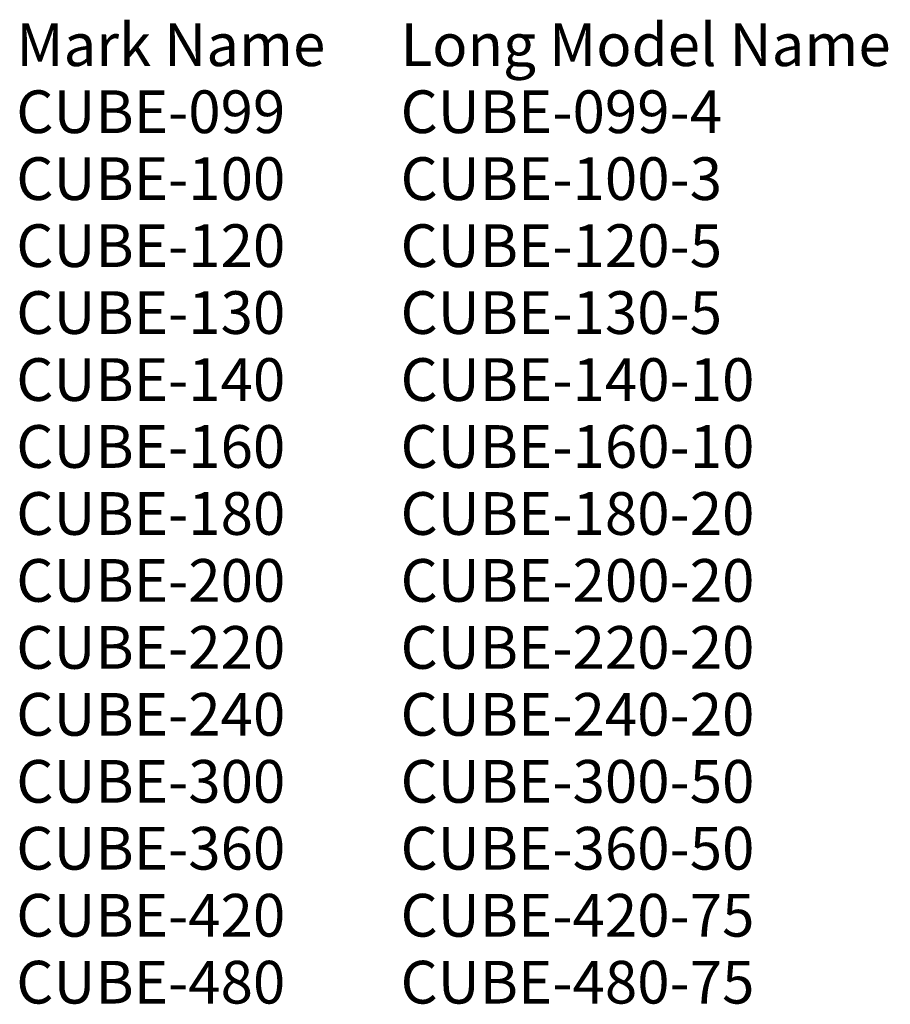
# Model space of a CAD drawing. Units: inches. Extents: x 123 to 1101, y -939 to 167.
import ezdxf

# ---------------------------------------------------------------- set-up
doc = ezdxf.new("R2010")
doc.units = ezdxf.units.IN
doc.header["$MEASUREMENT"] = 0
doc.layers.add('G-ANNO-TEXT', color=231, linetype='Continuous', lineweight=9)
doc.styles.add('Arial', font='arial.ttf', dxfattribs={"height": 48})

msp = doc.modelspace()

# ---------------------------------------------------------------- texts
at = {"layer": 'G-ANNO-TEXT', "color": 7, "char_height": 48, "attachment_point": 1, "style": 'Arial'}
for s, insert, width in [('Mark Name', (118.7, 163.1), 421.776), ('Long Model Name', (550.7, 163.1), 667.206), ('^I^I', (466.7, 163.1), 101.808), ('^I', (1101.2, 163.1), 30.906), ('CUBE-099', (118.7, 87.8), 389.658), ('CUBE-099-4', (550.7, 87.8), 462.378), ('^I^I^I', (440.2, 87.8), 133.926), ('^I', (932.2, 87.8), 3.03), ('CUBE-100', (118.7, 12.6), 389.658), ('^I^I^I', (440.2, 12.6), 133.926), ('CUBE-100-3', (550.7, 12.6), 462.378), ('^I', (932.2, 12.6), 3.03), ('CUBE-120', (118.7, -62.7), 389.658), ('^I^I^I', (440.2, -62.7), 133.926), ('CUBE-120-5', (550.7, -62.7), 462.378), ('^I', (932.2, -62.7), 3.03), ('CUBE-130', (118.7, -137.9), 389.658), ('^I^I^I', (440.2, -137.9), 133.926), ('CUBE-130-5', (550.7, -137.9), 462.378), ('^I', (932.2, -137.9), 3.03), ('CUBE-140', (118.7, -213.2), 389.658), ('^I^I^I', (440.2, -213.2), 133.926), ('CUBE-140-10', (550.7, -213.2), 507.828), ('^I', (969.7, -213.2), 15.756), ('CUBE-160', (118.7, -288.4), 389.658), ('CUBE-160-10', (550.7, -288.4), 507.828), ('^I^I^I', (440.2, -288.4), 133.926), ('^I', (969.7, -288.4), 15.756), ('CUBE-180', (118.7, -363.7), 389.658), ('^I^I^I', (440.2, -363.7), 133.926), ('CUBE-180-20', (550.7, -363.7), 507.828), ('^I', (969.7, -363.7), 15.756), ('CUBE-200', (118.7, -438.9), 389.658), ('^I^I^I', (440.2, -438.9), 133.926), ('CUBE-200-20', (550.7, -438.9), 507.828), ('^I', (969.7, -438.9), 15.756), ('CUBE-220', (118.7, -514.2), 389.658), ('^I^I^I', (440.2, -514.2), 133.926), ('CUBE-220-20', (550.7, -514.2), 507.828), ('^I', (969.7, -514.2), 15.756), ('CUBE-240', (118.7, -589.4), 389.658), ('^I^I^I', (440.2, -589.4), 133.926), ('CUBE-240-20', (550.7, -589.4), 507.828), ('^I', (969.7, -589.4), 15.756), ('CUBE-300', (118.7, -664.7), 389.658), ('CUBE-300-50', (550.7, -664.7), 507.828), ('^I^I^I', (440.2, -664.7), 133.926), ('^I', (969.7, -664.7), 15.756), ('CUBE-360', (118.7, -739.9), 389.658), ('^I^I^I', (440.2, -739.9), 133.926), ('CUBE-360-50', (550.7, -739.9), 507.828), ('^I', (969.7, -739.9), 15.756), ('CUBE-420', (118.7, -815.2), 389.658), ('^I^I^I', (440.2, -815.2), 133.926), ('CUBE-420-75', (550.7, -815.2), 507.828), ('^I', (969.7, -815.2), 15.756), ('CUBE-480', (118.7, -890.4), 389.658), ('^I^I^I', (440.2, -890.4), 133.926), ('CUBE-480-75', (550.7, -890.4), 507.828), ('^I', (969.7, -890.4), 15.756)]:
    msp.add_mtext(s, dxfattribs=dict(at, insert=insert, width=width))

doc.saveas('drawing.dxf')
